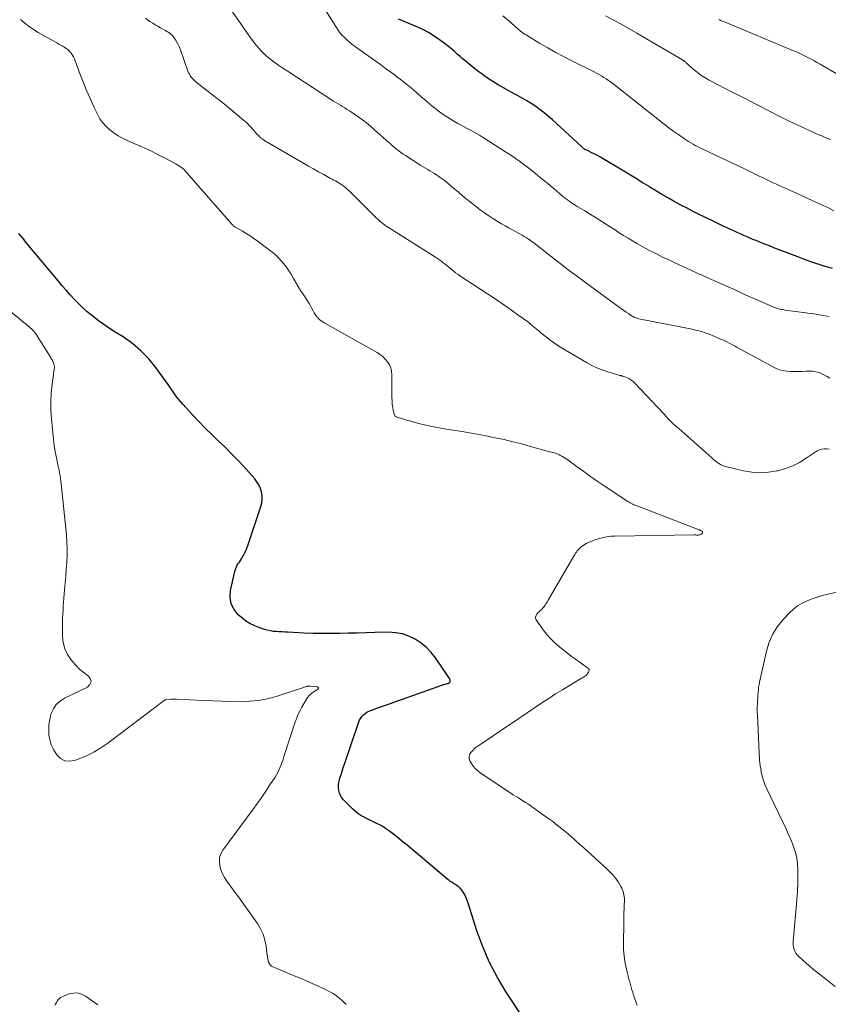
# Model space of a CAD drawing. Units: feet. Extents: x 1930000 to 1935043, y 534999 to 540000.
# Drawn here: x 1930823 to 1930982, y 535698 to 535893 of the extents above; entities that cross this region are included whole.
import ezdxf

# ---------------------------------------------------------------- set-up
doc = ezdxf.new("R2010")
doc.units = ezdxf.units.FT
doc.header["$LTSCALE"] = 100
doc.header["$MEASUREMENT"] = 0
doc.layers.add('CONTOUR INDEX', color=32, linetype='Continuous', lineweight=25)
doc.layers.add('CONTOUR INTERMEDIATE', color=40, linetype='Continuous', lineweight=15)

msp = doc.modelspace()

# ---------------------------------------------------------------- linework, layer by layer
at = {"layer": 'CONTOUR INDEX', "flags": 128}
for points, elevation in [([(1930983.23, 535843.75), (1930982.35, 535844.01), (1930981.83, 535844.16), (1930981.21, 535844.35), (1930980.59, 535844.54), (1930979.98, 535844.74), (1930979.37, 535844.95), (1930978.76, 535845.16), (1930978.15, 535845.38), (1930977.54, 535845.6), (1930976.94, 535845.83), (1930971.67, 535847.86), (1930970.79, 535848.2), (1930969.9, 535848.55), (1930969.02, 535848.9), (1930968.15, 535849.26), (1930967.73, 535849.43), (1930967.06, 535849.71), (1930966.4, 535850), (1930965.73, 535850.28), (1930965.07, 535850.58), (1930964.41, 535850.87), (1930963.75, 535851.17), (1930963.09, 535851.47), (1930962.44, 535851.77), (1930961.78, 535852.08), (1930961.12, 535852.39), (1930960.47, 535852.7), (1930959.81, 535853.01), (1930956.77, 535854.5), (1930955.56, 535855.1), (1930954.37, 535855.71), (1930953.18, 535856.34), (1930951.99, 535856.98), (1930950.82, 535857.64), (1930949.65, 535858.32), (1930948.5, 535859.01), (1930947.35, 535859.71), (1930946.99, 535859.93), (1930945.66, 535860.75), (1930944.33, 535861.57), (1930943, 535862.38), (1930941.66, 535863.18), (1930937.96, 535865.41), (1930937.4, 535865.73), (1930936.83, 535866.05), (1930936.25, 535866.35), (1930935.66, 535866.63), (1930934.8, 535867.04), (1930934.64, 535867.11), (1930934.49, 535867.2), (1930934.33, 535867.29), (1930934.18, 535867.38), (1930934.04, 535867.48), (1930933.89, 535867.59), (1930933.76, 535867.7), (1930933.62, 535867.82), (1930927.89, 535873.11), (1930927.11, 535873.81), (1930926.3, 535874.48), (1930925.46, 535875.12), (1930924.61, 535875.74), (1930923.73, 535876.32), (1930922.83, 535876.88), (1930921.92, 535877.41), (1930920.99, 535877.91), (1930920.36, 535878.24), (1930919.28, 535878.83), (1930918.21, 535879.42), (1930917.16, 535880.05), (1930916.11, 535880.69), (1930915.08, 535881.36), (1930914.08, 535882.06), (1930913.1, 535882.79), (1930912.14, 535883.55), (1930910.58, 535884.83), (1930910.08, 535885.25), (1930909.59, 535885.68), (1930909.1, 535886.1), (1930908.61, 535886.54), (1930908.12, 535886.97), (1930907.63, 535887.39), (1930907.12, 535887.79), (1930906.6, 535888.18), (1930905.56, 535888.95), (1930904.5, 535889.68), (1930903.41, 535890.35), (1930902.27, 535890.94), (1930901.1, 535891.49), (1930897.83, 535892.86), (1930897.51, 535893)], 820), ([(1930922.54, 535695.13), (1930918.77, 535700.79), (1930917.02, 535703.68), (1930915.44, 535706.66), (1930914.12, 535709.76), (1930912.97, 535712.94), (1930911.26, 535718.38), (1930911.08, 535718.9), (1930910.88, 535719.4), (1930910.64, 535719.9), (1930910.38, 535720.38), (1930910.27, 535720.58), (1930910.02, 535720.93), (1930909.75, 535721.26), (1930909.44, 535721.55), (1930909.1, 535721.8), (1930908.73, 535722.05), (1930908.55, 535722.16), (1930908.37, 535722.28), (1930908.19, 535722.39), (1930908.01, 535722.51), (1930907.83, 535722.62), (1930907.65, 535722.74), (1930907.48, 535722.87), (1930907.32, 535723), (1930899.18, 535729.8), (1930898.4, 535730.44), (1930897.61, 535731.08), (1930896.81, 535731.71), (1930896, 535732.33), (1930895.48, 535732.73), (1930894.92, 535733.12), (1930894.35, 535733.49), (1930893.76, 535733.83), (1930893.15, 535734.13), (1930892.53, 535734.43), (1930891.92, 535734.72), (1930891.3, 535735.03), (1930890.69, 535735.34), (1930890.66, 535735.36), (1930890.05, 535735.7), (1930889.47, 535736.09), (1930888.93, 535736.52), (1930888.41, 535736.99), (1930886.63, 535738.77), (1930886.29, 535739.18), (1930886.01, 535739.62), (1930885.81, 535740.1), (1930885.67, 535740.62), (1930885.61, 535741.15), (1930885.6, 535741.68), (1930885.67, 535742.21), (1930885.79, 535742.74), (1930885.9, 535743.08), (1930886.12, 535743.78), (1930886.34, 535744.47), (1930886.56, 535745.16), (1930886.8, 535745.85), (1930889.63, 535754.21), (1930889.79, 535754.59), (1930890, 535754.95), (1930890.25, 535755.28), (1930890.54, 535755.59), (1930890.87, 535755.85), (1930891.22, 535756.09), (1930891.6, 535756.28), (1930891.99, 535756.44), (1930893.55, 535757), (1930894.74, 535757.42), (1930895.92, 535757.84), (1930897.11, 535758.26), (1930898.3, 535758.68), (1930906.05, 535761.41), (1930906.25, 535761.48), (1930906.46, 535761.55), (1930906.67, 535761.62), (1930906.89, 535761.68), (1930907.21, 535761.78), (1930907.26, 535761.79), (1930907.31, 535761.81), (1930907.36, 535761.82), (1930907.41, 535761.84), (1930907.45, 535761.86), (1930907.49, 535761.89), (1930907.53, 535761.92), (1930907.57, 535761.95), (1930907.64, 535762.04), (1930907.69, 535762.12), (1930907.72, 535762.21), (1930907.72, 535762.31), (1930907.7, 535762.4), (1930907.62, 535762.63), (1930907.6, 535762.67), (1930907.57, 535762.72), (1930907.55, 535762.77), (1930907.52, 535762.81), (1930907.49, 535762.85), (1930907.46, 535762.89), (1930907.43, 535762.93), (1930907.4, 535762.98), (1930904.8, 535766.81), (1930903.95, 535767.9), (1930903, 535768.9), (1930901.94, 535769.76), (1930900.79, 535770.54), (1930899.54, 535771.12), (1930898.25, 535771.57), (1930896.91, 535771.8), (1930895.54, 535771.88), (1930892.78, 535771.82), (1930891.04, 535771.78), (1930889.3, 535771.74), (1930887.56, 535771.7), (1930885.82, 535771.66), (1930884.08, 535771.63), (1930882.34, 535771.63), (1930880.6, 535771.67), (1930878.86, 535771.74), (1930875.59, 535771.89), (1930875, 535771.92), (1930874.42, 535771.95), (1930873.84, 535771.98), (1930873.25, 535772.01), (1930872.68, 535772.07), (1930872.1, 535772.15), (1930871.54, 535772.28), (1930870.98, 535772.44), (1930870.05, 535772.75), (1930869.06, 535773.14), (1930868.12, 535773.6), (1930867.24, 535774.18), (1930866.4, 535774.84), (1930865.82, 535775.35), (1930864.97, 535776.4), (1930864.39, 535777.53), (1930864.21, 535778.79), (1930864.29, 535780.14), (1930865.21, 535784.14), (1930865.31, 535784.49), (1930865.44, 535784.82), (1930865.61, 535785.14), (1930865.81, 535785.45), (1930866.02, 535785.75), (1930866.23, 535786.06), (1930866.42, 535786.37), (1930866.61, 535786.68), (1930866.8, 535787.01), (1930867.06, 535787.5), (1930867.3, 535788), (1930867.51, 535788.52), (1930867.7, 535789.04), (1930870.3, 535796.76), (1930870.47, 535797.47), (1930870.56, 535798.19), (1930870.53, 535798.9), (1930870.41, 535799.62), (1930870.18, 535800.32), (1930869.89, 535800.99), (1930869.51, 535801.6), (1930869.06, 535802.18), (1930866.88, 535804.62), (1930865.66, 535805.94), (1930864.42, 535807.23), (1930863.15, 535808.49), (1930861.85, 535809.72), (1930860.56, 535810.96), (1930859.28, 535812.21), (1930858.03, 535813.5), (1930856.81, 535814.81), (1930854.88, 535816.92), (1930854.4, 535817.47), (1930853.93, 535818.03), (1930853.5, 535818.62), (1930853.07, 535819.21), (1930852.66, 535819.81), (1930852.24, 535820.42), (1930851.82, 535821.01), (1930851.39, 535821.61), (1930849.52, 535824.19), (1930848.11, 535825.91), (1930846.58, 535827.51), (1930844.88, 535828.93), (1930843.06, 535830.22), (1930841.51, 535831.18), (1930840.39, 535831.9), (1930839.27, 535832.66), (1930838.19, 535833.44), (1930837.11, 535834.25), (1930836.88, 535834.44), (1930835.96, 535835.19), (1930835.06, 535835.98), (1930834.21, 535836.81), (1930833.38, 535837.66), (1930832.58, 535838.55), (1930831.79, 535839.45), (1930831.02, 535840.35), (1930830.25, 535841.26), (1930823.78, 535849.04), (1930823.33, 535849.58), (1930822.88, 535850.13), (1930822.43, 535850.67)], 800)]:
    msp.add_lwpolyline(points, dxfattribs=dict(at, elevation=elevation))
at = {"layer": 'CONTOUR INTERMEDIATE', "flags": 128}
for points, elevation in [([(1930982.61, 535834.24), (1930981.85, 535834.39), (1930981.08, 535834.53), (1930980.31, 535834.66), (1930979.54, 535834.78), (1930978.77, 535834.89), (1930978, 535835), (1930973.89, 535835.54), (1930973.62, 535835.58), (1930973.36, 535835.63), (1930973.09, 535835.68), (1930972.83, 535835.74), (1930972.57, 535835.81), (1930972.31, 535835.88), (1930972.05, 535835.97), (1930971.8, 535836.07), (1930970.15, 535836.76), (1930969.08, 535837.21), (1930968.01, 535837.67), (1930966.95, 535838.15), (1930965.89, 535838.63), (1930965.32, 535838.9), (1930963.99, 535839.51), (1930962.64, 535840.13), (1930961.3, 535840.73), (1930959.95, 535841.33), (1930957.63, 535842.35), (1930957.35, 535842.47), (1930957.07, 535842.59), (1930956.79, 535842.71), (1930956.51, 535842.84), (1930956.23, 535842.96), (1930955.95, 535843.09), (1930955.67, 535843.21), (1930955.39, 535843.34), (1930951.83, 535845), (1930950.75, 535845.5), (1930949.68, 535846.02), (1930948.61, 535846.55), (1930947.55, 535847.08), (1930947.23, 535847.24), (1930946.34, 535847.71), (1930945.45, 535848.2), (1930944.57, 535848.7), (1930943.7, 535849.22), (1930942.84, 535849.75), (1930941.98, 535850.28), (1930941.12, 535850.82), (1930940.27, 535851.37), (1930938.79, 535852.32), (1930937.68, 535853.03), (1930936.56, 535853.73), (1930935.43, 535854.43), (1930934.3, 535855.12), (1930932.79, 535856.02), (1930932.42, 535856.26), (1930932.04, 535856.49), (1930931.67, 535856.74), (1930931.31, 535856.99), (1930930.95, 535857.25), (1930930.6, 535857.51), (1930930.25, 535857.79), (1930929.91, 535858.07), (1930928.23, 535859.48), (1930927.45, 535860.13), (1930926.67, 535860.78), (1930925.89, 535861.43), (1930925.1, 535862.07), (1930924.58, 535862.5), (1930924.05, 535862.93), (1930923.52, 535863.35), (1930922.99, 535863.76), (1930922.45, 535864.17), (1930921.91, 535864.57), (1930921.36, 535864.96), (1930920.81, 535865.34), (1930920.25, 535865.72), (1930914.08, 535869.71), (1930913.49, 535870.07), (1930912.9, 535870.43), (1930912.29, 535870.77), (1930911.68, 535871.09), (1930911.06, 535871.41), (1930910.45, 535871.74), (1930909.84, 535872.07), (1930909.23, 535872.4), (1930908.44, 535872.84), (1930907.46, 535873.42), (1930906.49, 535874.04), (1930905.57, 535874.71), (1930904.67, 535875.41), (1930904.64, 535875.43), (1930903.75, 535876.18), (1930902.86, 535876.93), (1930901.98, 535877.68), (1930901.1, 535878.45), (1930900.98, 535878.56), (1930900.03, 535879.37), (1930899.07, 535880.16), (1930898.09, 535880.93), (1930897.1, 535881.68), (1930897.02, 535881.74), (1930895.98, 535882.51), (1930894.94, 535883.28), (1930893.89, 535884.04), (1930892.84, 535884.79), (1930888.73, 535887.74), (1930888.24, 535888.1), (1930887.77, 535888.48), (1930887.31, 535888.88), (1930886.87, 535889.29), (1930886.58, 535889.57), (1930886.3, 535889.86), (1930886.03, 535890.17), (1930885.78, 535890.49), (1930885.55, 535890.83), (1930880.29, 535899.2)], 816), ([(1930982.76, 535822.08), (1930982.23, 535822.41), (1930981.69, 535822.7), (1930981.12, 535822.95), (1930980.54, 535823.18), (1930979.95, 535823.34), (1930979.34, 535823.45), (1930978.73, 535823.49), (1930978.11, 535823.49), (1930977.11, 535823.42), (1930976.38, 535823.38), (1930975.66, 535823.38), (1930974.94, 535823.41), (1930974.22, 535823.46), (1930973.51, 535823.58), (1930972.81, 535823.75), (1930972.15, 535824), (1930971.5, 535824.31), (1930964.4, 535828.16), (1930964, 535828.38), (1930963.6, 535828.6), (1930963.2, 535828.81), (1930962.8, 535829.03), (1930962.39, 535829.24), (1930961.98, 535829.44), (1930961.57, 535829.63), (1930961.15, 535829.81), (1930959.51, 535830.49), (1930958.86, 535830.75), (1930958.2, 535830.99), (1930957.54, 535831.21), (1930956.87, 535831.41), (1930956.2, 535831.59), (1930955.52, 535831.76), (1930954.84, 535831.91), (1930954.15, 535832.06), (1930945, 535833.84), (1930944.79, 535833.88), (1930944.59, 535833.94), (1930944.4, 535834), (1930944.2, 535834.07), (1930944.01, 535834.15), (1930943.83, 535834.24), (1930943.65, 535834.34), (1930943.47, 535834.45), (1930942.91, 535834.83), (1930942.46, 535835.14), (1930942.01, 535835.45), (1930941.56, 535835.77), (1930941.12, 535836.09), (1930934.95, 535840.58), (1930933.11, 535841.94), (1930931.28, 535843.31), (1930929.46, 535844.71), (1930927.66, 535846.11), (1930924.87, 535848.31), (1930924.46, 535848.62), (1930924.05, 535848.93), (1930923.63, 535849.23), (1930923.21, 535849.52), (1930923.17, 535849.55), (1930922.76, 535849.82), (1930922.34, 535850.08), (1930921.92, 535850.33), (1930921.49, 535850.57), (1930921.06, 535850.81), (1930920.63, 535851.05), (1930920.2, 535851.28), (1930919.77, 535851.52), (1930919.22, 535851.81), (1930918.53, 535852.19), (1930917.83, 535852.59), (1930917.15, 535853), (1930916.47, 535853.42), (1930916.15, 535853.62), (1930915.32, 535854.16), (1930914.5, 535854.72), (1930913.71, 535855.3), (1930912.92, 535855.9), (1930911.68, 535856.88), (1930910.86, 535857.53), (1930910.04, 535858.2), (1930909.24, 535858.87), (1930908.44, 535859.56), (1930907.9, 535860.04), (1930907.37, 535860.48), (1930906.84, 535860.91), (1930906.29, 535861.32), (1930905.74, 535861.72), (1930905.47, 535861.91), (1930905.03, 535862.2), (1930904.6, 535862.49), (1930904.15, 535862.76), (1930903.7, 535863.03), (1930903.25, 535863.3), (1930902.8, 535863.57), (1930902.36, 535863.84), (1930901.91, 535864.12), (1930898.84, 535866.07), (1930898.39, 535866.36), (1930897.95, 535866.67), (1930897.52, 535866.99), (1930897.1, 535867.32), (1930896.68, 535867.66), (1930896.27, 535868.01), (1930895.87, 535868.36), (1930895.47, 535868.72), (1930892.81, 535871.11), (1930891.95, 535871.86), (1930891.06, 535872.58), (1930890.15, 535873.26), (1930889.22, 535873.92), (1930888.19, 535874.62), (1930887.76, 535874.9), (1930887.32, 535875.19), (1930886.88, 535875.46), (1930886.43, 535875.73), (1930885.99, 535876), (1930885.54, 535876.27), (1930885.1, 535876.55), (1930884.66, 535876.83), (1930875.44, 535882.77), (1930874.64, 535883.3), (1930873.85, 535883.84), (1930873.08, 535884.41), (1930872.32, 535884.98), (1930872, 535885.23), (1930871.42, 535885.71), (1930870.86, 535886.21), (1930870.33, 535886.75), (1930869.82, 535887.31), (1930869.33, 535887.89), (1930868.86, 535888.48), (1930868.41, 535889.08), (1930867.97, 535889.7), (1930863.87, 535895.58)], 812), ([(1930983.49, 535855.16), (1930982.31, 535855.77), (1930981.11, 535856.35), (1930975.44, 535858.94), (1930974.78, 535859.24), (1930974.13, 535859.54), (1930973.47, 535859.83), (1930972.82, 535860.11), (1930972.16, 535860.4), (1930971.51, 535860.7), (1930970.86, 535861), (1930970.21, 535861.31), (1930969.67, 535861.58), (1930968.75, 535862.02), (1930967.83, 535862.47), (1930966.91, 535862.91), (1930965.99, 535863.35), (1930957.48, 535867.41), (1930957.03, 535867.62), (1930956.58, 535867.85), (1930956.13, 535868.08), (1930955.69, 535868.31), (1930955.25, 535868.56), (1930954.82, 535868.81), (1930954.4, 535869.08), (1930953.99, 535869.36), (1930952.86, 535870.15), (1930951.89, 535870.84), (1930950.93, 535871.54), (1930949.98, 535872.25), (1930949.04, 535872.98), (1930939.83, 535880.27), (1930939.4, 535880.6), (1930938.96, 535880.92), (1930938.51, 535881.22), (1930938.05, 535881.51), (1930937.59, 535881.79), (1930937.11, 535882.06), (1930936.64, 535882.32), (1930936.15, 535882.57), (1930931.71, 535884.79), (1930930.12, 535885.6), (1930928.55, 535886.45), (1930926.99, 535887.32), (1930925.44, 535888.22), (1930922.68, 535889.88), (1930922.52, 535889.97), (1930922.38, 535890.07), (1930922.23, 535890.17), (1930922.09, 535890.27), (1930921.95, 535890.38), (1930921.81, 535890.49), (1930921.67, 535890.6), (1930921.53, 535890.71), (1930919.34, 535892.6), (1930918.12, 535893.67)], 824), ([(1930982.83, 535869.22), (1930982.26, 535869.46), (1930981.69, 535869.7), (1930981.12, 535869.93), (1930980.56, 535870.18), (1930979.99, 535870.42), (1930979.43, 535870.68), (1930974.8, 535872.8), (1930974.27, 535873.05), (1930973.75, 535873.3), (1930973.24, 535873.57), (1930972.72, 535873.84), (1930972.21, 535874.11), (1930971.7, 535874.38), (1930971.18, 535874.65), (1930970.67, 535874.92), (1930969.04, 535875.75), (1930967.71, 535876.43), (1930966.38, 535877.11), (1930965.05, 535877.8), (1930963.72, 535878.48), (1930958.89, 535880.97), (1930958.05, 535881.45), (1930957.24, 535881.96), (1930956.48, 535882.53), (1930955.73, 535883.14), (1930954.31, 535884.41), (1930954.24, 535884.49), (1930954.12, 535884.6), (1930954.06, 535884.64), (1930954, 535884.69), (1930953.94, 535884.73), (1930953.89, 535884.77), (1930953.87, 535884.78), (1930953.8, 535884.83), (1930953.73, 535884.87), (1930953.66, 535884.92), (1930953.59, 535884.96), (1930947.64, 535888.49), (1930944.57, 535890.27), (1930941.49, 535892.01), (1930938.36, 535893.68)], 828), ([(1930944.66, 535698.23), (1930943.95, 535700.2), (1930943.78, 535700.72), (1930943.61, 535701.25), (1930943.45, 535701.78), (1930943.31, 535702.31), (1930943.17, 535702.85), (1930943.03, 535703.39), (1930942.9, 535703.93), (1930942.77, 535704.47), (1930942.47, 535705.67), (1930942.24, 535706.82), (1930942.07, 535707.97), (1930941.98, 535709.14), (1930941.95, 535710.31), (1930941.99, 535714.64), (1930942.01, 535715.54), (1930942.03, 535716.44), (1930942.07, 535717.34), (1930942.11, 535718.24), (1930942.13, 535718.6), (1930942.12, 535719.31), (1930942.04, 535720), (1930941.85, 535720.68), (1930941.59, 535721.34), (1930941.44, 535721.65), (1930941.19, 535722.13), (1930940.91, 535722.6), (1930940.59, 535723.05), (1930940.26, 535723.48), (1930939.89, 535723.9), (1930939.52, 535724.3), (1930939.13, 535724.69), (1930938.73, 535725.07), (1930934.12, 535729.28), (1930933.26, 535730.06), (1930932.4, 535730.83), (1930931.53, 535731.59), (1930930.66, 535732.35), (1930929.78, 535733.09), (1930928.87, 535733.81), (1930927.95, 535734.51), (1930927.02, 535735.19), (1930923.5, 535737.65), (1930923.02, 535737.97), (1930922.55, 535738.29), (1930922.06, 535738.6), (1930921.57, 535738.91), (1930921.49, 535738.96), (1930921.04, 535739.23), (1930920.59, 535739.52), (1930920.15, 535739.8), (1930919.7, 535740.09), (1930913.61, 535744.13), (1930913.07, 535744.56), (1930912.57, 535745.02), (1930912.15, 535745.56), (1930911.78, 535746.14), (1930911.59, 535746.5), (1930911.46, 535746.93), (1930911.42, 535747.34), (1930911.54, 535747.74), (1930911.76, 535748.14), (1930912.09, 535748.5), (1930912.44, 535748.85), (1930912.82, 535749.16), (1930913.22, 535749.46), (1930914.92, 535750.6), (1930916.18, 535751.46), (1930917.45, 535752.31), (1930918.71, 535753.16), (1930919.98, 535754.01), (1930925.82, 535757.94), (1930927.16, 535758.83), (1930928.51, 535759.7), (1930929.88, 535760.55), (1930931.26, 535761.39), (1930933.62, 535762.79), (1930933.82, 535762.91), (1930934.03, 535763.04), (1930934.23, 535763.17), (1930934.43, 535763.3), (1930934.61, 535763.44), (1930934.78, 535763.6), (1930934.91, 535763.79), (1930935.02, 535764), (1930935.13, 535764.26), (1930935.16, 535764.35), (1930935.16, 535764.44), (1930935.14, 535764.52), (1930935.11, 535764.6), (1930935.06, 535764.68), (1930935, 535764.75), (1930934.93, 535764.82), (1930934.85, 535764.88), (1930933.87, 535765.56), (1930933.3, 535765.96), (1930932.73, 535766.36), (1930932.18, 535766.78), (1930931.62, 535767.2), (1930929.34, 535768.97), (1930928.38, 535769.79), (1930927.49, 535770.65), (1930926.67, 535771.59), (1930925.91, 535772.59), (1930924.71, 535774.33), (1930924.62, 535774.5), (1930924.57, 535774.67), (1930924.56, 535774.86), (1930924.59, 535775.04), (1930924.66, 535775.23), (1930924.75, 535775.4), (1930924.87, 535775.55), (1930925, 535775.7), (1930925.1, 535775.78), (1930925.27, 535775.94), (1930925.44, 535776.1), (1930925.61, 535776.27), (1930925.78, 535776.44), (1930925.94, 535776.61), (1930926.09, 535776.79), (1930926.24, 535776.97), (1930926.38, 535777.16), (1930926.44, 535777.24), (1930926.61, 535777.48), (1930926.76, 535777.72), (1930926.92, 535777.96), (1930927.06, 535778.2), (1930932.2, 535787.05), (1930932.35, 535787.28), (1930932.49, 535787.52), (1930932.65, 535787.74), (1930932.81, 535787.97), (1930932.98, 535788.18), (1930933.16, 535788.39), (1930933.36, 535788.58), (1930933.56, 535788.76), (1930933.67, 535788.84), (1930933.95, 535789.05), (1930934.24, 535789.24), (1930934.54, 535789.4), (1930934.85, 535789.55), (1930935.05, 535789.64), (1930935.46, 535789.81), (1930935.89, 535789.98), (1930936.31, 535790.13), (1930936.74, 535790.27), (1930937.16, 535790.4), (1930937.53, 535790.51), (1930937.91, 535790.6), (1930938.28, 535790.69), (1930938.66, 535790.76), (1930939.04, 535790.82), (1930939.42, 535790.86), (1930939.81, 535790.89), (1930940.19, 535790.9), (1930955.92, 535791.11), (1930956.07, 535791.11), (1930956.22, 535791.11), (1930956.36, 535791.1), (1930956.51, 535791.09), (1930956.66, 535791.08), (1930956.8, 535791.09), (1930956.95, 535791.11), (1930957.09, 535791.14), (1930957.22, 535791.19), (1930957.34, 535791.26), (1930957.44, 535791.36), (1930957.53, 535791.47), (1930957.56, 535791.52), (1930957.59, 535791.63), (1930957.59, 535791.72), (1930957.54, 535791.81), (1930957.46, 535791.88), (1930957.32, 535791.95), (1930957.27, 535791.98), (1930957.22, 535792), (1930957.16, 535792.02), (1930957.11, 535792.04), (1930957.05, 535792.06), (1930957, 535792.07), (1930956.94, 535792.09), (1930956.89, 535792.11), (1930944.76, 535796.77), (1930944.51, 535796.87), (1930944.26, 535796.97), (1930944.01, 535797.08), (1930943.76, 535797.19), (1930943.51, 535797.31), (1930943.27, 535797.44), (1930943.04, 535797.58), (1930942.81, 535797.72), (1930938.12, 535800.85), (1930936.77, 535801.76), (1930935.42, 535802.69), (1930934.09, 535803.63), (1930932.77, 535804.58), (1930930.74, 535806.06), (1930930.43, 535806.27), (1930930.12, 535806.48), (1930929.79, 535806.66), (1930929.46, 535806.84), (1930929.31, 535806.92), (1930929.05, 535807.04), (1930928.79, 535807.15), (1930928.52, 535807.24), (1930928.24, 535807.32), (1930927.97, 535807.39), (1930927.69, 535807.46), (1930927.42, 535807.53), (1930927.14, 535807.61), (1930923.59, 535808.62), (1930921.84, 535809.09), (1930920.09, 535809.54), (1930918.33, 535809.95), (1930916.56, 535810.33), (1930915.97, 535810.45), (1930914.49, 535810.74), (1930913.01, 535811.02), (1930911.52, 535811.27), (1930910.03, 535811.52), (1930906.92, 535812), (1930905.19, 535812.31), (1930903.47, 535812.65), (1930901.76, 535813.06), (1930900.06, 535813.51), (1930897.32, 535814.3), (1930897.04, 535814.43), (1930896.81, 535814.61), (1930896.66, 535814.85), (1930896.55, 535815.14), (1930896.43, 535815.72), (1930896.33, 535816.34), (1930896.25, 535816.96), (1930896.2, 535817.58), (1930896.18, 535818.21), (1930896.17, 535822.75), (1930896.1, 535823.44), (1930895.95, 535824.1), (1930895.67, 535824.72), (1930895.32, 535825.31), (1930894.86, 535825.85), (1930894.37, 535826.34), (1930893.82, 535826.77), (1930893.23, 535827.15), (1930882.79, 535833.02), (1930882.49, 535833.2), (1930882.2, 535833.4), (1930881.92, 535833.63), (1930881.66, 535833.86), (1930881.42, 535834.12), (1930881.19, 535834.4), (1930881, 535834.69), (1930880.82, 535835), (1930880.63, 535835.38), (1930880.36, 535835.88), (1930880.09, 535836.37), (1930879.79, 535836.86), (1930879.49, 535837.34), (1930878.63, 535838.65), (1930878.14, 535839.42), (1930877.66, 535840.19), (1930877.2, 535840.97), (1930876.75, 535841.76), (1930876.66, 535841.91), (1930876.25, 535842.62), (1930875.81, 535843.32), (1930875.34, 535843.99), (1930874.84, 535844.66), (1930874.31, 535845.28), (1930873.75, 535845.88), (1930873.15, 535846.44), (1930872.51, 535846.96), (1930869.57, 535849.19), (1930868.86, 535849.71), (1930868.14, 535850.21), (1930867.39, 535850.67), (1930866.64, 535851.12), (1930865.31, 535851.87), (1930865.21, 535851.93), (1930865.11, 535852), (1930865.01, 535852.06), (1930864.92, 535852.14), (1930864.83, 535852.21), (1930864.74, 535852.29), (1930864.66, 535852.38), (1930864.57, 535852.46), (1930855.21, 535863.17), (1930855.15, 535863.24), (1930855.08, 535863.31), (1930855.02, 535863.37), (1930854.95, 535863.44), (1930854.88, 535863.5), (1930854.81, 535863.55), (1930854.73, 535863.61), (1930854.66, 535863.66), (1930854.28, 535863.91), (1930854.01, 535864.09), (1930853.74, 535864.25), (1930853.46, 535864.41), (1930853.18, 535864.57), (1930851.33, 535865.55), (1930850.12, 535866.17), (1930848.9, 535866.78), (1930847.66, 535867.36), (1930846.42, 535867.92), (1930843.84, 535869.05), (1930842.94, 535869.49), (1930842.06, 535869.97), (1930841.22, 535870.52), (1930840.41, 535871.12), (1930839.68, 535871.8), (1930839.02, 535872.53), (1930838.46, 535873.34), (1930837.97, 535874.21), (1930837.32, 535875.58), (1930836.58, 535877.19), (1930835.87, 535878.81), (1930835.21, 535880.44), (1930834.57, 535882.09), (1930833.57, 535884.8), (1930833.41, 535885.19), (1930833.23, 535885.56), (1930833.02, 535885.91), (1930832.8, 535886.26), (1930832.54, 535886.57), (1930832.26, 535886.87), (1930831.94, 535887.12), (1930831.61, 535887.36), (1930831.53, 535887.4), (1930831.14, 535887.64), (1930830.74, 535887.87), (1930830.35, 535888.1), (1930829.95, 535888.33), (1930826.28, 535890.4), (1930825.36, 535890.97), (1930824.45, 535891.58), (1930823.6, 535892.24), (1930822.77, 535892.95)], 804), ([(1930982.64, 535808.09), (1930982.15, 535808.15), (1930981.65, 535808.14), (1930981.16, 535808.06), (1930980.68, 535807.92), (1930980.23, 535807.72), (1930979.8, 535807.46), (1930978.07, 535806.25), (1930976.75, 535805.44), (1930975.39, 535804.75), (1930973.95, 535804.22), (1930972.46, 535803.8), (1930972.23, 535803.75), (1930970.59, 535803.51), (1930968.95, 535803.42), (1930967.31, 535803.54), (1930965.67, 535803.81), (1930962.36, 535804.58), (1930961.94, 535804.7), (1930961.54, 535804.85), (1930961.15, 535805.04), (1930960.78, 535805.26), (1930960.42, 535805.52), (1930960.07, 535805.78), (1930959.73, 535806.05), (1930959.39, 535806.33), (1930952.86, 535812.12), (1930952.7, 535812.26), (1930952.54, 535812.39), (1930952.39, 535812.53), (1930952.23, 535812.67), (1930952.07, 535812.8), (1930951.91, 535812.94), (1930951.76, 535813.08), (1930951.6, 535813.22), (1930951.55, 535813.28), (1930951.37, 535813.45), (1930951.19, 535813.63), (1930951.02, 535813.8), (1930950.85, 535813.99), (1930950.37, 535814.52), (1930949.96, 535814.97), (1930949.54, 535815.42), (1930949.13, 535815.87), (1930948.71, 535816.31), (1930944.15, 535821.14), (1930943.79, 535821.47), (1930943.42, 535821.76), (1930943.01, 535821.99), (1930942.58, 535822.19), (1930941.82, 535822.49), (1930941.75, 535822.51), (1930941.67, 535822.54), (1930941.59, 535822.55), (1930941.51, 535822.57), (1930941.44, 535822.59), (1930941.36, 535822.6), (1930941.28, 535822.62), (1930941.21, 535822.64), (1930939.05, 535823.28), (1930937.91, 535823.66), (1930936.8, 535824.09), (1930935.72, 535824.61), (1930934.66, 535825.17), (1930930.48, 535827.61), (1930929.51, 535828.2), (1930928.55, 535828.83), (1930927.63, 535829.49), (1930926.72, 535830.18), (1930925.61, 535831.07), (1930925.28, 535831.34), (1930924.95, 535831.61), (1930924.62, 535831.89), (1930924.3, 535832.17), (1930923.98, 535832.45), (1930923.65, 535832.72), (1930923.31, 535832.99), (1930922.97, 535833.25), (1930921.27, 535834.49), (1930920.07, 535835.35), (1930918.86, 535836.21), (1930917.63, 535837.04), (1930916.4, 535837.86), (1930909.63, 535842.3), (1930909.19, 535842.6), (1930908.75, 535842.92), (1930908.32, 535843.26), (1930907.91, 535843.6), (1930907.81, 535843.69), (1930907.45, 535844), (1930907.08, 535844.3), (1930906.71, 535844.6), (1930906.33, 535844.9), (1930905.95, 535845.19), (1930905.56, 535845.47), (1930905.17, 535845.74), (1930904.77, 535846), (1930895.52, 535851.83), (1930895.14, 535852.08), (1930894.77, 535852.34), (1930894.41, 535852.61), (1930894.05, 535852.88), (1930893.71, 535853.18), (1930893.37, 535853.47), (1930893.04, 535853.78), (1930892.72, 535854.1), (1930888.19, 535858.66), (1930887.84, 535858.99), (1930887.49, 535859.31), (1930887.13, 535859.62), (1930886.75, 535859.92), (1930886.58, 535860.06), (1930886.28, 535860.28), (1930885.98, 535860.49), (1930885.67, 535860.68), (1930885.35, 535860.86), (1930885.03, 535861.04), (1930884.71, 535861.21), (1930884.39, 535861.39), (1930884.07, 535861.56), (1930882.7, 535862.31), (1930881.69, 535862.86), (1930880.69, 535863.42), (1930879.69, 535863.99), (1930878.7, 535864.56), (1930871.05, 535869), (1930870.94, 535869.07), (1930870.82, 535869.14), (1930870.71, 535869.21), (1930870.6, 535869.28), (1930870.5, 535869.36), (1930870.39, 535869.44), (1930870.29, 535869.53), (1930870.2, 535869.61), (1930870.03, 535869.78), (1930869.85, 535869.95), (1930869.68, 535870.13), (1930869.51, 535870.32), (1930869.35, 535870.5), (1930868.77, 535871.17), (1930868.51, 535871.46), (1930868.24, 535871.75), (1930867.97, 535872.03), (1930867.69, 535872.3), (1930867.48, 535872.5), (1930867.3, 535872.67), (1930867.11, 535872.84), (1930866.92, 535873), (1930866.73, 535873.16), (1930866.54, 535873.32), (1930866.35, 535873.48), (1930866.15, 535873.64), (1930865.96, 535873.8), (1930864.71, 535874.86), (1930863.89, 535875.54), (1930863.06, 535876.22), (1930862.22, 535876.89), (1930861.39, 535877.55), (1930857.45, 535880.63), (1930857.2, 535880.85), (1930856.95, 535881.08), (1930856.72, 535881.32), (1930856.51, 535881.58), (1930856.31, 535881.85), (1930856.14, 535882.13), (1930855.99, 535882.43), (1930855.87, 535882.74), (1930854.39, 535886.96), (1930854.18, 535887.48), (1930853.95, 535887.98), (1930853.69, 535888.47), (1930853.4, 535888.94), (1930853.14, 535889.33), (1930852.95, 535889.59), (1930852.74, 535889.83), (1930852.5, 535890.04), (1930852.25, 535890.24), (1930851.98, 535890.42), (1930851.71, 535890.6), (1930851.43, 535890.76), (1930851.15, 535890.92), (1930850.42, 535891.31), (1930849.92, 535891.59), (1930849.41, 535891.88), (1930848.92, 535892.19), (1930848.44, 535892.51), (1930847.96, 535892.84), (1930847.5, 535893.19)], 808), ([(1930984.41, 535881.99), (1930980.83, 535884.1), (1930980.19, 535884.46), (1930979.55, 535884.82), (1930978.9, 535885.17), (1930978.25, 535885.51), (1930977.59, 535885.84), (1930976.92, 535886.16), (1930976.25, 535886.46), (1930975.57, 535886.75), (1930962.07, 535892.39), (1930961.89, 535892.47), (1930961.7, 535892.55), (1930961.52, 535892.62), (1930961.33, 535892.7), (1930961.15, 535892.77), (1930960.96, 535892.85), (1930960.78, 535892.93)], 832), ([(1930887.15, 535698.34), (1930886.54, 535698.94), (1930885.91, 535699.52), (1930885.24, 535700.04), (1930884.54, 535700.53), (1930883.8, 535700.95), (1930883.04, 535701.34), (1930881.03, 535702.24), (1930879.54, 535702.9), (1930878.04, 535703.55), (1930876.54, 535704.18), (1930875.04, 535704.81), (1930872.67, 535705.79), (1930872.39, 535705.96), (1930872.14, 535706.16), (1930871.95, 535706.42), (1930871.81, 535706.72), (1930871.71, 535707.06), (1930871.63, 535707.4), (1930871.57, 535707.74), (1930871.52, 535708.09), (1930871.32, 535709.87), (1930871.09, 535711.07), (1930870.74, 535712.23), (1930870.22, 535713.33), (1930869.59, 535714.38), (1930867.76, 535716.93), (1930866.89, 535718.13), (1930866.02, 535719.33), (1930865.15, 535720.53), (1930864.28, 535721.73), (1930863.54, 535722.74), (1930863.09, 535723.45), (1930862.69, 535724.19), (1930862.39, 535724.98), (1930862.15, 535725.79), (1930862.08, 535726.6), (1930862.13, 535727.38), (1930862.39, 535728.13), (1930862.78, 535728.84), (1930868.76, 535736.97), (1930869.61, 535738.14), (1930870.45, 535739.32), (1930871.26, 535740.51), (1930872.06, 535741.72), (1930873.07, 535743.26), (1930873.35, 535743.7), (1930873.6, 535744.16), (1930873.83, 535744.63), (1930874.04, 535745.1), (1930874.23, 535745.59), (1930874.42, 535746.08), (1930874.59, 535746.58), (1930874.76, 535747.07), (1930875.95, 535750.76), (1930876.21, 535751.57), (1930876.47, 535752.38), (1930876.74, 535753.18), (1930877, 535753.98), (1930877.29, 535754.78), (1930877.61, 535755.56), (1930877.98, 535756.32), (1930878.37, 535757.07), (1930879.29, 535758.7), (1930879.5, 535759.02), (1930879.74, 535759.32), (1930880.01, 535759.58), (1930880.3, 535759.81), (1930880.33, 535759.83), (1930880.63, 535760.04), (1930880.94, 535760.24), (1930881.25, 535760.44), (1930881.56, 535760.64), (1930881.65, 535760.78), (1930881.67, 535760.91), (1930881.59, 535761.01), (1930881.45, 535761.1), (1930879.99, 535761.26), (1930879.91, 535761.26), (1930879.82, 535761.26), (1930879.73, 535761.26), (1930879.65, 535761.24), (1930879.56, 535761.22), (1930879.48, 535761.2), (1930879.39, 535761.18), (1930879.31, 535761.15), (1930873.28, 535759.23), (1930871.54, 535758.77), (1930869.78, 535758.42), (1930868, 535758.25), (1930866.2, 535758.18), (1930864.4, 535758.22), (1930862.59, 535758.27), (1930860.78, 535758.33), (1930858.97, 535758.41), (1930853.61, 535758.67), (1930853.25, 535758.68), (1930852.88, 535758.68), (1930852.52, 535758.66), (1930852.16, 535758.63), (1930851.55, 535758.56), (1930851.5, 535758.56), (1930851.44, 535758.55), (1930851.39, 535758.53), (1930851.34, 535758.52), (1930851.29, 535758.5), (1930851.24, 535758.47), (1930851.2, 535758.45), (1930851.15, 535758.42), (1930840.01, 535749.99), (1930838.67, 535749.06), (1930837.29, 535748.22), (1930835.84, 535747.5), (1930834.34, 535746.87), (1930833.47, 535746.54), (1930832.45, 535746.4), (1930831.51, 535746.49), (1930830.69, 535746.95), (1930829.94, 535747.65), (1930829.79, 535747.86), (1930829.27, 535748.74), (1930828.85, 535749.66), (1930828.57, 535750.63), (1930828.39, 535751.63), (1930828.35, 535752.65), (1930828.39, 535753.67), (1930828.55, 535754.68), (1930828.79, 535755.68), (1930828.83, 535755.81), (1930829.26, 535756.77), (1930829.82, 535757.61), (1930830.58, 535758.3), (1930831.46, 535758.87), (1930836.01, 535761.04), (1930836.49, 535761.54), (1930836.72, 535762.07), (1930836.58, 535762.62), (1930836.18, 535763.2), (1930835.33, 535763.85), (1930834.51, 535764.55), (1930833.76, 535765.31), (1930833.04, 535766.11), (1930832.75, 535766.46), (1930832.06, 535767.52), (1930831.51, 535768.64), (1930831.21, 535769.85), (1930831.06, 535771.11), (1930831.04, 535772.27), (1930831.04, 535773.07), (1930831.05, 535773.87), (1930831.08, 535774.66), (1930831.12, 535775.46), (1930831.18, 535776.25), (1930831.23, 535777.04), (1930831.29, 535777.84), (1930831.36, 535778.63), (1930831.49, 535780.31), (1930831.59, 535781.66), (1930831.7, 535783), (1930831.8, 535784.35), (1930831.9, 535785.7), (1930831.97, 535787.05), (1930831.99, 535788.39), (1930831.93, 535789.74), (1930831.84, 535791.08), (1930830.89, 535800.62), (1930830.83, 535801.17), (1930830.76, 535801.72), (1930830.68, 535802.26), (1930830.58, 535802.8), (1930830.48, 535803.34), (1930830.38, 535803.88), (1930830.27, 535804.42), (1930830.16, 535804.96), (1930829.88, 535806.33), (1930829.65, 535807.56), (1930829.44, 535808.79), (1930829.27, 535810.03), (1930829.13, 535811.27), (1930828.87, 535814), (1930828.76, 535815.73), (1930828.74, 535817.46), (1930828.84, 535819.19), (1930829.02, 535820.91), (1930829.44, 535823.84), (1930829.46, 535824.1), (1930829.46, 535824.35), (1930829.42, 535824.6), (1930829.37, 535824.85), (1930829.33, 535824.98), (1930829.27, 535825.16), (1930829.2, 535825.34), (1930829.12, 535825.52), (1930829.02, 535825.69), (1930828.92, 535825.85), (1930828.82, 535826.02), (1930828.72, 535826.19), (1930828.62, 535826.35), (1930825.82, 535830.85), (1930825.78, 535830.9), (1930825.74, 535830.95), (1930825.7, 535831), (1930825.66, 535831.05), (1930825.33, 535831.41), (1930825.12, 535831.62), (1930824.91, 535831.84), (1930824.68, 535832.04), (1930824.45, 535832.24), (1930816.99, 535838.36)], 796), ([(1930983.81, 535701.93), (1930980.33, 535704.62), (1930979.57, 535705.23), (1930978.83, 535705.84), (1930978.1, 535706.48), (1930977.38, 535707.13), (1930976.58, 535707.86), (1930976.29, 535708.17), (1930976.04, 535708.5), (1930975.83, 535708.86), (1930975.67, 535709.25), (1930975.55, 535709.65), (1930975.47, 535710.06), (1930975.45, 535710.48), (1930975.46, 535710.9), (1930976.09, 535717.42), (1930976.23, 535719.08), (1930976.33, 535720.74), (1930976.39, 535722.4), (1930976.42, 535724.07), (1930976.43, 535724.88), (1930976.36, 535726.13), (1930976.2, 535727.36), (1930975.9, 535728.57), (1930975.5, 535729.76), (1930975.02, 535730.92), (1930974.52, 535732.09), (1930974, 535733.24), (1930973.46, 535734.38), (1930970.26, 535740.98), (1930969.91, 535741.79), (1930969.6, 535742.61), (1930969.37, 535743.46), (1930969.18, 535744.32), (1930969.08, 535744.93), (1930968.99, 535745.5), (1930968.92, 535746.08), (1930968.86, 535746.66), (1930968.82, 535747.24), (1930968.78, 535747.82), (1930968.75, 535748.4), (1930968.72, 535748.98), (1930968.69, 535749.56), (1930968.4, 535755.51), (1930968.38, 535756.08), (1930968.37, 535756.65), (1930968.39, 535757.22), (1930968.42, 535757.79), (1930968.42, 535757.87), (1930968.46, 535758.4), (1930968.49, 535758.92), (1930968.52, 535759.45), (1930968.55, 535759.98), (1930968.6, 535760.5), (1930968.66, 535761.03), (1930968.74, 535761.55), (1930968.84, 535762.06), (1930970.12, 535767.91), (1930970.68, 535769.72), (1930971.41, 535771.44), (1930972.41, 535773.01), (1930973.59, 535774.5), (1930974.75, 535775.74), (1930975.53, 535776.47), (1930976.36, 535777.12), (1930977.26, 535777.66), (1930978.22, 535778.12), (1930979.23, 535778.49), (1930980.25, 535778.84), (1930981.28, 535779.13), (1930982.33, 535779.39), (1930988.32, 535780.72)], 808), ([(1930829.56, 535698.14), (1930829.7, 535698.43), (1930829.86, 535698.72), (1930830.04, 535699), (1930830.23, 535699.27), (1930830.45, 535699.51), (1930830.69, 535699.72), (1930830.96, 535699.89), (1930831.25, 535700.03), (1930832.37, 535700.44), (1930833.21, 535700.62), (1930834.04, 535700.63), (1930834.83, 535700.4), (1930835.6, 535700), (1930838.02, 535698.26)], 796)]:
    msp.add_lwpolyline(points, dxfattribs=dict(at, elevation=elevation))

doc.saveas('drawing.dxf')
